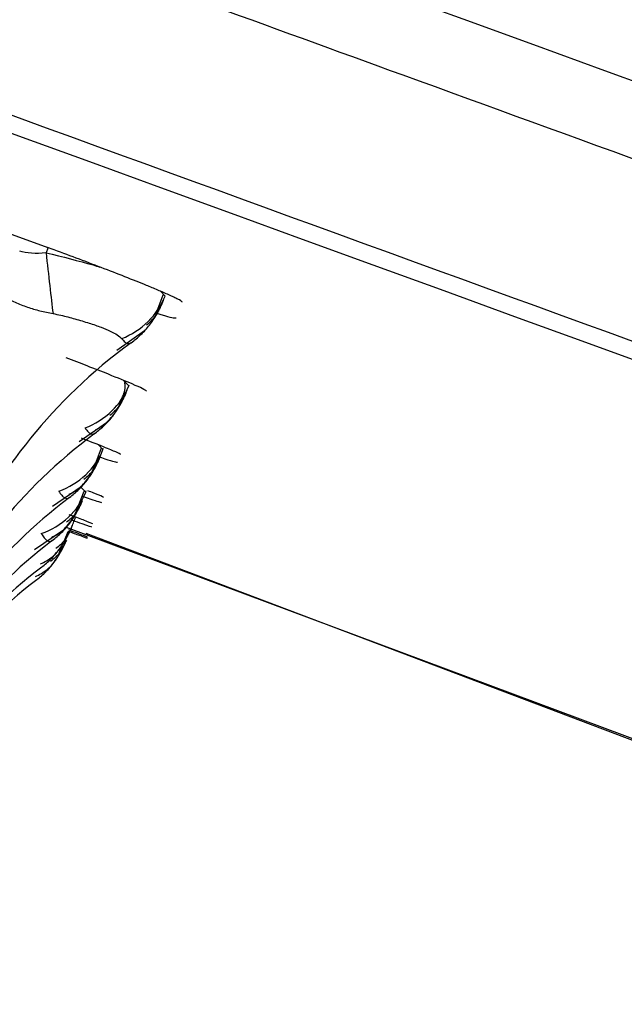
# Model space of a CAD drawing. Units: inches. Extents: x -27.3 to 23.7, y 3.2 to 36.2.
# Drawn here: x 4.2 to 4.3, y 11.4 to 11.6 of the extents above; entities that cross this region are included whole.
import ezdxf

# ---------------------------------------------------------------- set-up
doc = ezdxf.new("R2010")
doc.units = ezdxf.units.IN
doc.header["$MEASUREMENT"] = 0

msp = doc.modelspace()

# ---------------------------------------------------------------- linework, layer by layer
at = {"linetype": 'Continuous'}
for p, q in [((4.08673, 11.56179), (4.18287, 11.52666)), ((4.18282, 11.52653), (4.18247, 11.52555)), ((4.20701, 11.51728), (4.20802, 11.51625)), ((4.20633, 11.5131), (4.20761, 11.51655)), ((4.20802, 11.51625), (4.20802, 11.51627)), ((4.20594, 11.51203), (4.2065, 11.51338)), ((4.19766, 11.50461), (4.20358, 11.50887)), ((4.19909, 11.49814), (4.20022, 11.49696)), ((4.20022, 11.49696), (4.20032, 11.49722)), ((4.19806, 11.49255), (4.1987, 11.49411)), ((4.18959, 11.48503), (4.19563, 11.48927)), ((4.19305, 11.48022), (4.19434, 11.48364)), ((4.1937, 11.4843), (4.19469, 11.48328)), ((4.19469, 11.48328), (4.19482, 11.48358)), ((4.19246, 11.47871), (4.19317, 11.48043)), ((4.18384, 11.47111), (4.18997, 11.47535)), ((4.19002, 11.47513), (4.19099, 11.47412)), ((4.18935, 11.47108), (4.19062, 11.47439)), ((4.19099, 11.47412), (4.19111, 11.4744)), ((4.18872, 11.46946), (4.18947, 11.4713)), ((4.18872, 11.46849), (4.1888, 11.46868)), ((4.18, 11.46181), (4.18618, 11.46604)), ((4.18678, 11.46666), (4.37717, 11.39555)), ((4.18641, 11.46377), (4.1872, 11.46568)), ((4.19104, 11.46532), (4.30929, 11.42051)), ((4.1853, 11.46103), (4.1861, 11.46296))]:
    msp.add_line(p, q, dxfattribs=at)
for points, knots in [([(1.19999, 12.69548), (1.21078, 12.69146), (1.23388, 12.68285), (1.28017, 12.66584), (1.36203, 12.636), (1.47789, 12.59376), (1.61694, 12.54309), (1.89504, 12.44177), (2.40487, 12.25596), (3.51725, 11.85063), (5.0932, 11.27663), (6.71577, 10.68647), (7.85163, 10.27354), (8.39694, 10.0753), (8.64034, 9.98682), (8.74176, 9.94995), (8.80495, 9.927), (8.86794, 9.90409), (8.92878, 9.88199), (8.96943, 9.8675), (8.9876, 9.86103)], [0, 0, 0, 0, 0.00417, 0.008925, 0.017852, 0.035709, 0.053567, 0.071424, 0.142853, 0.249997, 0.5, 0.750003, 0.875004, 0.937505, 0.960041, 0.968755, 0.976567, 0.98438, 0.993017, 1, 1, 1, 1]), ([(1.19454, 12.68066), (1.2118, 12.67425), (1.24631, 12.66144), (1.29819, 12.64251), (1.35007, 12.62359), (1.40196, 12.60468), (1.45384, 12.58576), (1.56172, 12.54643), (1.70552, 12.49407), (1.87191, 12.43343), (1.99493, 12.3886), (2.09016, 12.3539), (2.17043, 12.32465), (2.24535, 12.29735), (2.31904, 12.2705), (2.39163, 12.24405), (2.46314, 12.21799), (2.53359, 12.19232), (2.60303, 12.16702), (2.6715, 12.14207), (2.73904, 12.11746), (2.80571, 12.09317), (2.87156, 12.06917), (2.93663, 12.04546), (3.00099, 12.02202), (3.06468, 11.99881), (3.12776, 11.97583), (3.19028, 11.95305), (3.25232, 11.93045), (3.31392, 11.90801), (3.37516, 11.8857), (3.4361, 11.8635), (3.4968, 11.84139), (3.55733, 11.81934), (3.61777, 11.79733), (3.67817, 11.77533), (3.73862, 11.75331), (3.79918, 11.73125), (3.85994, 11.70912), (3.92097, 11.68689), (3.98234, 11.66454), (4.04416, 11.64202), (4.10761, 11.61891), (4.17931, 11.5928), (4.26719, 11.5608), (4.37944, 11.51993), (4.52115, 11.46833), (4.69898, 11.40358), (4.92185, 11.32245), (5.16848, 11.23268), (5.39965, 11.14856), (5.58171, 11.08231), (5.71371, 11.03428), (5.81275, 10.99825), (5.88779, 10.97095), (5.9462, 10.9497), (5.99505, 10.93193), (6.04046, 10.91541), (6.08537, 10.89907), (6.12998, 10.88284), (6.17436, 10.8667), (6.21856, 10.85063), (6.26263, 10.8346), (6.30662, 10.81859), (6.3506, 10.8026), (6.39461, 10.78659), (6.43871, 10.77055), (6.48292, 10.75447), (6.52729, 10.73834), (6.57185, 10.72213), (6.61665, 10.70584), (6.66171, 10.68945), (6.70709, 10.67295), (6.7528, 10.65633), (6.79889, 10.63957), (6.84541, 10.62265), (6.89238, 10.60557), (6.93985, 10.58831), (6.98786, 10.57085), (7.03643, 10.55319), (7.08561, 10.53531), (7.13542, 10.51719), (7.18591, 10.49884), (7.23709, 10.48023), (7.28901, 10.46135), (7.34169, 10.4422), (7.39516, 10.42276), (7.44945, 10.40302), (7.50458, 10.38297), (7.56058, 10.36261), (7.61746, 10.34193), (7.67526, 10.32092), (7.73397, 10.29957), (7.79363, 10.27788), (7.85424, 10.25585), (7.91581, 10.23346), (7.97835, 10.21073), (8.04221, 10.18751), (8.11241, 10.16199), (8.19639, 10.13146), (8.30248, 10.09289), (8.43674, 10.04407), (8.57137, 9.99514), (8.69733, 9.94931), (8.79778, 9.91288), (8.89266, 9.87825), (8.95238, 9.85686), (8.98224, 9.84617)], [0, 0, 0, 0, 0.006663, 0.013327, 0.019991, 0.026654, 0.033318, 0.039981, 0.06822, 0.088716, 0.104088, 0.115616, 0.125406, 0.135015, 0.144478, 0.1538, 0.162982, 0.172028, 0.180944, 0.189734, 0.198407, 0.206966, 0.215421, 0.223775, 0.232038, 0.240214, 0.248312, 0.25634, 0.264304, 0.272212, 0.280074, 0.287897, 0.295689, 0.30346, 0.311217, 0.318971, 0.326731, 0.334505, 0.342304, 0.350138, 0.358016, 0.36595, 0.373951, 0.382463, 0.393571, 0.407807, 0.425705, 0.448164, 0.476314, 0.511562, 0.543174, 0.565362, 0.581694, 0.594019, 0.603513, 0.610602, 0.616519, 0.622329, 0.628093, 0.633819, 0.639514, 0.645187, 0.650843, 0.656489, 0.662134, 0.667783, 0.673443, 0.679118, 0.684813, 0.690533, 0.696284, 0.702068, 0.707892, 0.713759, 0.719676, 0.725646, 0.731676, 0.737769, 0.743931, 0.750166, 0.756479, 0.762874, 0.769354, 0.775925, 0.782589, 0.789352, 0.796215, 0.803185, 0.810262, 0.81745, 0.824753, 0.832173, 0.839711, 0.84737, 0.855151, 0.863056, 0.871085, 0.879239, 0.887653, 0.898124, 0.911585, 0.928516, 0.949839, 0.963438, 0.977036, 0.988518, 1, 1, 1, 1]), ([(8.96992, 9.81141), (8.95411, 9.81703), (8.9225, 9.82829), (8.8779, 9.84444), (8.83605, 9.85967), (8.77649, 9.88131), (8.68743, 9.91366), (8.55706, 9.96107), (8.3915, 10.02125), (8.18255, 10.09722), (7.92014, 10.19262), (7.59107, 10.31225), (7.17779, 10.46251), (6.65294, 10.65336), (6.03814, 10.87696), (5.4151, 11.10364), (4.78762, 11.33202), (4.11249, 11.57784), (3.40158, 11.83679), (2.76071, 12.07028), (2.27799, 12.24618), (1.92326, 12.37543), (1.69106, 12.46006), (1.54233, 12.51423), (1.45665, 12.54545), (1.37907, 12.57375), (1.3114, 12.59842), (1.24553, 12.62239), (1.20293, 12.6382), (1.18164, 12.64611)], [0, 0, 0, 0, 0.006073, 0.012145, 0.01717, 0.022194, 0.035081, 0.051468, 0.072406, 0.098844, 0.131944, 0.173471, 0.225584, 0.291115, 0.375619, 0.462379, 0.531097, 0.61732, 0.722445, 0.80496, 0.864208, 0.90841, 0.94162, 0.953663, 0.965705, 0.974629, 0.983552, 0.991776, 1, 1, 1, 1]), ([(1.18042, 12.64278), (1.22087, 12.62766), (1.26145, 12.61282), (1.34255, 12.58325), (1.38311, 12.56847), (1.50477, 12.52409), (1.58589, 12.49456), (1.82924, 12.40589), (1.99147, 12.34676), (2.47817, 12.16941), (2.80263, 12.05117), (3.77604, 11.69652), (4.425, 11.46016), (5.72303, 10.98771), (6.3721, 10.75163), (7.34574, 10.39761), (7.67029, 10.27963), (8.15712, 10.10265), (8.3194, 10.04365), (8.56281, 9.95516), (8.64395, 9.92565), (8.76567, 9.88143), (8.80624, 9.8667), (8.88737, 9.8372), (8.92799, 9.8225), (8.96871, 9.80808)], [0, 0, 0, 0, 0.015625, 0.015625, 0.03125, 0.03125, 0.0625, 0.0625, 0.125, 0.125, 0.25, 0.25, 0.5, 0.5, 0.75, 0.75, 0.875, 0.875, 0.9375, 0.9375, 0.96875, 0.96875, 0.984375, 0.984375, 1, 1, 1, 1]), ([(4.18247, 11.52555), (4.18272, 11.52318), (4.183, 11.52075), (4.18351, 11.51624), (4.18376, 11.51418), (4.18396, 11.51249)], [0, 0, 0, 0, 0.5, 0.5, 1, 1, 1, 1]), ([(4.18247, 11.52555), (4.18599, 11.52469), (4.19008, 11.52369), (4.19355, 11.52264), (4.19403, 11.52249)], [0, 0, 0, 0, 0.859739, 1, 1, 1, 1]), ([(4.21172, 11.51492), (4.2117, 11.51497), (4.21166, 11.51508), (4.21115, 11.51539), (4.21039, 11.51578), (4.20943, 11.51624), (4.20832, 11.51674), (4.20713, 11.51726), (4.2059, 11.51778), (4.20468, 11.51829), (4.20248, 11.51919), (4.19896, 11.52059), (4.19378, 11.5226), (4.18836, 11.52464), (4.18468, 11.526), (4.18287, 11.52666)], [0, 0, 0, 0, 0.0733301, 0.1422328, 0.2067052, 0.266745, 0.3223497, 0.3735172, 0.4202456, 0.4625333, 0.5003787, 0.6323786, 0.7596513, 0.8821928, 1, 1, 1, 1]), ([(4.17328, 11.51623), (4.17412, 11.51578), (4.1758, 11.51488), (4.17845, 11.51386), (4.18117, 11.51304), (4.18302, 11.51267), (4.18396, 11.51249)], [0, 0, 0, 0, 0.24817, 0.496338, 0.744508, 1, 1, 1, 1]), ([(4.19873, 11.50711), (4.20081, 11.50797), (4.20277, 11.50923), (4.20597, 11.51238), (4.20721, 11.51427), (4.20802, 11.51625)], [0, 0, 0, 0, 0.5, 0.5, 1, 1, 1, 1]), ([(4.20074, 11.50623), (4.20146, 11.5068), (4.2029, 11.50794), (4.20473, 11.51), (4.20629, 11.51227), (4.20704, 11.51395), (4.20742, 11.51478)], [0, 0, 0, 0, 0.250003, 0.499995, 0.750006, 1, 1, 1, 1]), ([(4.20749, 11.51496), (4.20703, 11.51395), (4.20606, 11.51187), (4.20473, 11.51063), (4.20404, 11.50999)], [0, 0, 0, 0, 0.485246, 1, 1, 1, 1]), ([(4.20623, 11.51256), (4.20654, 11.51247), (4.20808, 11.51198), (4.20976, 11.51155), (4.21017, 11.51157), (4.21037, 11.51159)], [0, 0, 0, 0, 0.107476, 0.542257, 1, 1, 1, 1]), ([(4.18396, 11.51249), (4.18452, 11.51238), (4.18562, 11.51217), (4.18718, 11.51177), (4.18927, 11.51121), (4.19175, 11.51046), (4.19432, 11.50958), (4.19631, 11.5087), (4.19789, 11.50793), (4.19845, 11.50738), (4.19873, 11.50711)], [0, 0, 0, 0, 0.075212, 0.150349, 0.225555, 0.387557, 0.549526, 0.699564, 0.849941, 1, 1, 1, 1]), ([(4.20074, 11.50623), (4.19207, 11.49993), (4.17801, 11.48603), (4.16819, 11.47058), (4.16424, 11.46245)], [0.179402, 0.179402, 0.179402, 0.179402, 0.856355, 1.541482, 1.541482, 1.541482, 1.541482]), ([(4.19873, 11.50711), (4.19896, 11.50683), (4.19943, 11.50625), (4.20001, 11.50602), (4.20044, 11.50605), (4.20064, 11.50617), (4.20074, 11.50623)], [0, 0, 0, 0, 0.343203, 0.686428, 0.843106, 1, 1, 1, 1]), ([(4.20402, 11.49586), (4.20386, 11.49599), (4.20357, 11.49624), (4.20083, 11.49744), (4.19673, 11.49913), (4.19164, 11.50112), (4.18831, 11.50239), (4.18678, 11.50298)], [0, 0, 0, 0, 0.222164, 0.408006, 0.669556, 0.847731, 1, 1, 1, 1]), ([(4.19083, 11.48794), (4.19294, 11.48876), (4.19493, 11.49), (4.19817, 11.49311), (4.19943, 11.49499), (4.20022, 11.49696)], [0, 0, 0, 0, 0.5, 0.5, 1, 1, 1, 1]), ([(4.19859, 11.49391), (4.19903, 11.49488), (4.19961, 11.49619), (4.19942, 11.49741), (4.19938, 11.49772)], [0, 0, 0, 0, 0.743435, 1, 1, 1, 1]), ([(4.19952, 11.49523), (4.19954, 11.49527), (4.19957, 11.49534), (4.19974, 11.49576), (4.19995, 11.4963), (4.20013, 11.49674), (4.20022, 11.49696)], [0, 0, 0, 0, 0.24797, 0.49598, 0.743947, 1, 1, 1, 1]), ([(4.193, 11.4868), (4.1937, 11.48736), (4.1951, 11.48849), (4.19689, 11.49053), (4.19841, 11.49277), (4.19915, 11.49441), (4.19952, 11.49523)], [0, 0, 0, 0, 0.250003, 0.499995, 0.750006, 1, 1, 1, 1]), ([(4.1996, 11.49543), (4.19914, 11.49443), (4.19817, 11.49236), (4.19685, 11.49121), (4.19617, 11.49061)], [0, 0, 0, 0, 0.484107, 1, 1, 1, 1]), ([(4.19308, 11.48753), (4.19394, 11.488), (4.19561, 11.48893), (4.1971, 11.49096), (4.19782, 11.49195)], [0, 0, 0, 0, 0.512464, 1, 1, 1, 1]), ([(4.19083, 11.48794), (4.191, 11.4877), (4.19133, 11.48723), (4.19184, 11.48678), (4.19228, 11.48659), (4.19267, 11.4866), (4.19289, 11.48673), (4.193, 11.4868)], [0, 0, 0, 0, 0.22685, 0.453717, 0.680586, 0.840122, 1, 1, 1, 1]), ([(4.193, 11.4868), (4.18475, 11.48068), (4.17101, 11.467), (4.16137, 11.45183), (4.15742, 11.4437)], [0.179394, 0.179394, 0.179394, 0.179394, 0.832173, 1.517065, 1.517065, 1.517065, 1.517065]), ([(4.19851, 11.48222), (4.1983, 11.48236), (4.19791, 11.4826), (4.1951, 11.48377), (4.19181, 11.48506), (4.1901, 11.48572)], [0, 0, 0, 0, 0.35992, 0.669151, 1, 1, 1, 1]), ([(4.18521, 11.47434), (4.18735, 11.47513), (4.18936, 11.47635), (4.19263, 11.47944), (4.1939, 11.48131), (4.19469, 11.48328)], [0, 0, 0, 0, 0.5, 0.5, 1, 1, 1, 1]), ([(4.19391, 11.48134), (4.19392, 11.48137), (4.19394, 11.48142), (4.19407, 11.48174), (4.1943, 11.48231), (4.19454, 11.48289), (4.19469, 11.48328)], [0, 0, 0, 0, 0.197341, 0.394713, 0.59204, 1, 1, 1, 1]), ([(4.1875, 11.47299), (4.18819, 11.47355), (4.18956, 11.47467), (4.19131, 11.47669), (4.19282, 11.47891), (4.19355, 11.48053), (4.19391, 11.48134)], [0, 0, 0, 0, 0.250004, 0.499995, 0.750006, 1, 1, 1, 1]), ([(4.194, 11.48156), (4.19353, 11.48056), (4.19257, 11.47851), (4.19125, 11.47742), (4.19058, 11.47685)], [0, 0, 0, 0, 0.483299, 1, 1, 1, 1]), ([(4.19365, 11.48181), (4.19415, 11.48164), (4.19575, 11.4811), (4.19735, 11.4806), (4.19767, 11.48056), (4.19783, 11.48054)], [0, 0, 0, 0, 0.180393, 0.582726, 1, 1, 1, 1]), ([(4.18742, 11.47369), (4.18828, 11.47413), (4.18995, 11.47499), (4.19146, 11.47704), (4.19219, 11.47803)], [0, 0, 0, 0, 0.512951, 1, 1, 1, 1]), ([(4.1875, 11.47299), (4.17955, 11.46701), (4.16603, 11.45349), (4.15652, 11.43851), (4.15257, 11.43039)], [0.179388, 0.179388, 0.179388, 0.179388, 0.81472, 1.499472, 1.499472, 1.499472, 1.499472]), ([(4.18145, 11.46524), (4.18361, 11.46602), (4.18563, 11.46722), (4.18893, 11.47029), (4.1902, 11.47215), (4.19099, 11.47412)], [0, 0, 0, 0, 0.5, 0.5, 1, 1, 1, 1]), ([(4.18521, 11.47434), (4.18542, 11.47403), (4.18583, 11.47341), (4.18643, 11.47292), (4.18699, 11.47272), (4.18733, 11.4729), (4.1875, 11.47299)], [0, 0, 0, 0, 0.262737, 0.525463, 0.762689, 1, 1, 1, 1]), ([(4.19021, 11.4733), (4.1908, 11.47309), (4.19241, 11.47253), (4.19395, 11.47202), (4.19422, 11.47197), (4.19436, 11.47194)], [0, 0, 0, 0, 0.225141, 0.608326, 1, 1, 1, 1]), ([(4.1948, 11.47303), (4.19451, 11.47319), (4.19414, 11.47338), (4.19189, 11.47427), (4.19144, 11.47445)], [0, 0, 0, 0, 0.795455, 1, 1, 1, 1]), ([(4.18381, 11.46374), (4.18449, 11.4643), (4.18586, 11.46542), (4.18759, 11.46744), (4.18907, 11.46963), (4.18979, 11.47124), (4.19016, 11.47204)], [0, 0, 0, 0, 0.250004, 0.499995, 0.750006, 1, 1, 1, 1]), ([(4.19025, 11.47227), (4.18978, 11.47129), (4.18882, 11.46924), (4.18752, 11.46821), (4.18684, 11.46767)], [0, 0, 0, 0, 0.482705, 1, 1, 1, 1]), ([(4.18363, 11.46444), (4.18449, 11.46486), (4.18616, 11.46567), (4.18768, 11.46771), (4.18842, 11.46871)], [0, 0, 0, 0, 0.513265, 1, 1, 1, 1]), ([(4.19249, 11.46731), (4.19223, 11.46744), (4.19185, 11.46763), (4.18855, 11.46888), (4.18745, 11.4693)], [0, 0, 0, 0, 0.6666417, 1, 1, 1, 1]), ([(4.18784, 11.46632), (4.18786, 11.46635), (4.18788, 11.46641), (4.18803, 11.46678), (4.18828, 11.46741), (4.18854, 11.46806), (4.18872, 11.46849)], [0, 0, 0, 0, 0.195671, 0.391373, 0.587032, 1, 1, 1, 1]), ([(4.18155, 11.45806), (4.18222, 11.45862), (4.18358, 11.45974), (4.18529, 11.46174), (4.18677, 11.46392), (4.18748, 11.46552), (4.18784, 11.46632)], [0, 0, 0, 0, 0.250004, 0.499995, 0.750006, 1, 1, 1, 1]), ([(4.18794, 11.46656), (4.18747, 11.46558), (4.18651, 11.46354), (4.18521, 11.46253), (4.18454, 11.46201)], [0, 0, 0, 0, 0.4823898, 1, 1, 1, 1]), ([(4.18811, 11.46813), (4.18884, 11.46787), (4.19171, 11.46683), (4.19201, 11.46675), (4.19224, 11.4667)], [0, 0, 0, 0, 0.251584, 1, 1, 1, 1]), ([(4.18145, 11.46524), (4.18167, 11.46491), (4.18209, 11.46424), (4.18271, 11.4637), (4.18329, 11.46348), (4.18364, 11.46366), (4.18381, 11.46374)], [0, 0, 0, 0, 0.263244, 0.526469, 0.763187, 1, 1, 1, 1]), ([(4.18716, 11.46578), (4.18807, 11.46544), (4.19078, 11.46445), (4.19107, 11.46435), (4.19126, 11.46428)], [0, 0, 0, 0, 0.3380122, 1, 1, 1, 1]), ([(4.19134, 11.46448), (4.19132, 11.46449), (4.19127, 11.46452), (4.19073, 11.46473), (4.18958, 11.46517), (4.18813, 11.46572), (4.18734, 11.46602)], [0, 0, 0, 0, 0.1690696, 0.3921246, 0.6691199, 1, 1, 1, 1]), ([(4.18381, 11.46374), (4.17607, 11.45786), (4.16271, 11.44445), (4.15328, 11.42961), (4.14933, 11.42148)], [0.179386, 0.179386, 0.179386, 0.179386, 0.802921, 1.487604, 1.487604, 1.487604, 1.487604]), ([(4.18046, 11.45534), (4.18114, 11.45589), (4.18248, 11.45701), (4.18419, 11.45901), (4.18566, 11.46119), (4.18638, 11.46278), (4.18674, 11.46358)], [0, 0, 0, 0, 0.250004, 0.499995, 0.750006, 1, 1, 1, 1]), ([(4.1813, 11.45875), (4.18216, 11.45917), (4.18343, 11.45979), (4.185, 11.46141), (4.18574, 11.46246), (4.1861, 11.46297)], [0, 0, 0, 0, 0.512356, 0.761291, 1, 1, 1, 1]), ([(4.18683, 11.46382), (4.18637, 11.46284), (4.1854, 11.4608), (4.1841, 11.4598), (4.18343, 11.45928)], [0, 0, 0, 0, 0.48231, 1, 1, 1, 1]), ([(4.18018, 11.45601), (4.18104, 11.45643), (4.18231, 11.45705), (4.18389, 11.45866), (4.18463, 11.45971), (4.18499, 11.46023)], [0, 0, 0, 0, 0.512364, 0.76132, 1, 1, 1, 1]), ([(4.18155, 11.45806), (4.17392, 11.45223), (4.16066, 11.43889), (4.15129, 11.42413), (4.14734, 11.41601)], [0.179385, 0.179385, 0.179385, 0.179385, 0.795614, 1.480265, 1.480265, 1.480265, 1.480265]), ([(4.18046, 11.45534), (4.1729, 11.44953), (4.15968, 11.43622), (4.15033, 11.42151), (4.14638, 11.41338)], [0.179384, 0.179384, 0.179384, 0.179384, 0.792099, 1.476737, 1.476737, 1.476737, 1.476737])]:
    msp.add_open_spline(points, degree=3, knots=knots, dxfattribs=at)
for points in [[(4.18247, 11.52555), (4.1803, 11.52531), (4.17823, 11.52541), (4.17681, 11.52592)], [(4.20742, 11.51478), (4.20742, 11.51478), (4.20765, 11.51536), (4.20802, 11.51625)]]:
    msp.add_open_spline(points, degree=3, dxfattribs=at)

doc.saveas('drawing.dxf')
